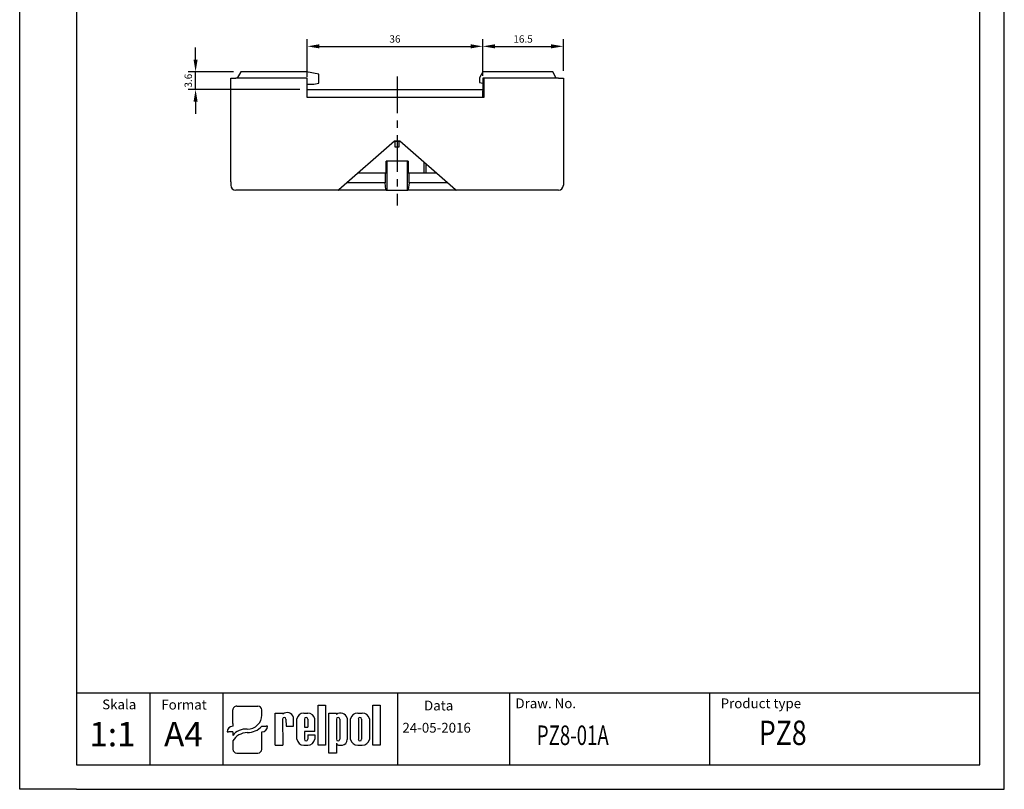
# Model space of a CAD drawing. Extents: x 486 to 688, y 0 to 297.
# Drawn here: x 486 to 688, y 0 to 158 of the extents above; entities that cross this region are included whole.
import ezdxf

# ---------------------------------------------------------------- set-up
doc = ezdxf.new("R2010")
doc.units = 0
doc.header["$LTSCALE"] = 6
doc.header["$MEASUREMENT"] = 0
doc.linetypes.add('CENTER', pattern=[2, 1.25, -0.25, 0.25, -0.25])
doc.layers.get('0').update_dxf_attribs({"linetype": 'CONTINUOUS'})
doc.layers.get('DEFPOINTS').update_dxf_attribs({"linetype": 'CONTINUOUS'})
for name, color, linetype in [('1', 3, 'CONTINUOUS'), ('2', 6, 'CONTINUOUS'), ('OSIE', 2, 'CENTER'), ('WY', 1, 'CONTINUOUS'), ('WYMIARY', 1, 'CONTINUOUS')]:
    doc.layers.add(name, color=color, linetype=linetype)
doc.styles.add('ITALIC', font='simplex', dxfattribs={"oblique": 15})
doc.dimstyles.get("Standard").update_dxf_attribs({"dimtxt": 3.6, "dimasz": 3.5, "dimexe": 1.5, "dimexo": 1.5, "dimgap": 1.5, "dimtad": 1, "dimzin": 0, "dimtxsty": 'STANDARD', "dimcen": -1, "dimazin": 3, "dimtp": 0.1, "dimtfac": 1, "dimtdec": 4, "dimtofl": 0, "dimtmove": 0, "dimatfit": 3, "dimtolj": 1, "dimtzin": 0})

# ---------------------------------------------------------------- blocks, each defined once
blk = doc.blocks.new('*D83')
at = {"layer": 'DEFPOINTS', "color": 0}
for p in [(580.87, 152.1), (544.92, 144.37), (580.87, 144.55)]:
    blk.add_point(p, dxfattribs=at)
at = {"layer": 'WY', "color": 0}
for p, q in [((544.92, 145.87), (544.92, 153.6)), ((580.87, 146.05), (580.87, 153.6)), ((547.42, 152.1), (578.37, 152.1))]:
    blk.add_line(p, q, dxfattribs=at)
for points in [[(547.42, 152.52), (547.42, 151.68), (544.92, 152.1)], [(578.37, 151.68), (578.37, 152.52), (580.87, 152.1)]]:
    blk.add_solid(points, dxfattribs=at)
at = {"layer": 'WY', "color": 0, "insert": (562.89, 153.6), "char_height": 1.5, "attachment_point": 5}
blk.add_mtext('\\A1;36', dxfattribs=at)
blk = doc.blocks.new('*D86')
at = {"layer": 'DEFPOINTS', "color": 0}
for p in [(597.37, 152.1), (580.87, 145.59), (597.37, 145.59)]:
    blk.add_point(p, dxfattribs=at)
at = {"layer": 'WY', "color": 0}
for p, q in [((580.87, 147.09), (580.87, 153.6)), ((597.37, 147.09), (597.37, 153.6)), ((583.37, 152.1), (594.87, 152.1))]:
    blk.add_line(p, q, dxfattribs=at)
for points in [[(583.37, 152.52), (583.37, 151.68), (580.87, 152.1)], [(594.87, 151.68), (594.87, 152.52), (597.37, 152.1)]]:
    blk.add_solid(points, dxfattribs=at)
at = {"layer": 'WY', "color": 0, "insert": (589.12, 153.6), "char_height": 1.5, "attachment_point": 5}
blk.add_mtext('\\A1;16.5', dxfattribs=at)
blk = doc.blocks.new('*D87')
at = {"layer": 'DEFPOINTS', "color": 0}
for p in [(522.06, 146.87), (531.35, 146.87), (544.92, 143.27)]:
    blk.add_point(p, dxfattribs=at)
at = {"layer": 'WY', "color": 0}
for p, q in [((522.06, 149.37), (522.06, 151.87)), ((529.85, 146.87), (520.56, 146.87)), ((522.06, 143.27), (522.06, 146.87)), ((543.42, 143.27), (520.56, 143.27)), ((522.06, 140.77), (522.06, 138.27))]:
    blk.add_line(p, q, dxfattribs=at)
for points in [[(521.65, 149.37), (522.48, 149.37), (522.06, 146.87)], [(522.48, 140.77), (521.65, 140.77), (522.06, 143.27)]]:
    blk.add_solid(points, dxfattribs=at)
at = {"layer": 'WY', "color": 0, "insert": (520.56, 145.07), "char_height": 1.5, "attachment_point": 5, "rotation": 90}
blk.add_mtext('\\A1;3.6', dxfattribs=at)

msp = doc.modelspace()

# ---------------------------------------------------------------- linework, layer by layer
for p, q in [((529.698, 13.461), (529.698, 16.261)), ((530.5, 17.03), (534.811, 17.03)), ((535.613, 15.155), (535.613, 16.261)), ((547.149, 9.015), (547.149, 17.211)), ((547.149, 17.211), (548.694, 17.211)), ((548.694, 17.211), (548.694, 9.015)), ((558.342, 9.015), (558.342, 17.211)), ((558.342, 17.211), (559.887, 17.211)), ((559.887, 17.211), (559.887, 9.015)), ((538.362, 9.015), (538.362, 15.604)), ((538.362, 15.604), (539.904, 15.604)), ((539.892, 14.361), (539.904, 9.015)), ((539.904, 15.604), (539.904, 15.388)), ((540.567, 14.361), (540.579, 12.936)), ((542.121, 12.936), (542.121, 14.727)), ((542.796, 10.236), (542.796, 14.414)), ((544.194, 15.604), (545.049, 15.604)), ((544.338, 14.361), (544.338, 12.712)), ((545.013, 14.361), (545.013, 12.712)), ((546.462, 11.812), (546.462, 14.414)), ((549.348, 7.416), (549.348, 15.612)), ((549.348, 15.612), (550.893, 15.612)), ((550.893, 15.612), (550.893, 15.324)), ((550.893, 14.361), (550.893, 10.253)), ((551.568, 14.361), (551.568, 10.253)), ((553.11, 14.583), (553.11, 10.179)), ((553.785, 10.203), (553.785, 14.424)), ((555.261, 15.612), (556.191, 15.612)), ((555.389, 14.361), (555.389, 10.253)), ((556.064, 14.361), (556.064, 10.253)), ((557.667, 14.424), (557.667, 10.203)), ((529.698, 13.461), (529.698, 12.896)), ((535.613, 12.896), (536.516, 12.896)), ((536.817, 12.896), (536.516, 12.896)), ((540.579, 12.936), (542.121, 12.936)), ((540.911, 12.936), (542.121, 12.936)), ((544.338, 12.712), (545.013, 12.712)), ((528.494, 11.742), (528.795, 11.742)), ((529.698, 11.742), (528.795, 11.742)), ((529.698, 11.742), (529.698, 11.035)), ((535.613, 8.185), (535.613, 11.742)), ((546.462, 11.812), (544.338, 11.812)), ((544.338, 11.812), (544.338, 10.236)), ((544.338, 11.812), (544.338, 10.253)), ((545.013, 11.137), (546.462, 11.137)), ((545.013, 11.137), (545.013, 10.253)), ((546.462, 11.137), (546.462, 10.236)), ((529.698, 9.895), (529.698, 8.185)), ((538.362, 9.015), (539.904, 9.015)), ((539.892, 9.015), (539.904, 9.023)), ((544.194, 9.047), (545.049, 9.047)), ((548.694, 9.015), (547.149, 9.015)), ((550.893, 9.438), (550.893, 7.416)), ((551.576, 9.015), (552.114, 9.015)), ((555.261, 9.015), (556.191, 9.015)), ((559.887, 9.015), (558.342, 9.015)), ((530.5, 7.416), (534.811, 7.416)), ((550.893, 7.416), (549.348, 7.416))]:
    msp.add_line(p, q)
for centre, radius, start, end in [((540.23, 14.361), 0.338, 360, 180), ((540.799, 14.341), 1.377, 16.26506, 130.5273), ((544.202, 14.178), 1.425, 89.70367, 170.46517), ((544.676, 14.361), 0.338, 360, 180), ((545.057, 14.178), 1.425, 9.53483, 90.29633), ((551.752, 14.207), 1.409, 15.47255, 127.56454), ((551.231, 14.361), 0.338, 360, 180), ((555.243, 14.124), 1.488, 89.30089, 168.36573), ((555.726, 14.361), 0.338, 360, 180), ((556.209, 14.124), 1.488, 11.63427, 90.69911), ((544.202, 10.472), 1.425, 189.53483, 270.29633), ((544.676, 10.253), 0.338, 180, 0), ((545.057, 10.472), 1.425, 269.70367, 350.46517), ((551.231, 10.253), 0.338, 180, 0), ((551.982, 10.136), 1.129, 276.71958, 2.17519), ((555.243, 10.504), 1.488, 191.63427, 270.69911), ((555.726, 10.253), 0.338, 180, 0), ((556.209, 10.504), 1.488, 269.30089, 348.36573), ((551.543, 9.725), 0.71, 203.80008, 272.05192)]:
    msp.add_arc(centre, radius, start, end)
for centre, major_axis, ratio, start_param, end_param in [((530.5, 16.261), (0.802, 0), 0.958812, 1.5707963, 3.1415927), ((534.811, 16.261), (-0.802, 0), 0.958812, 3.1415927, 4.712389), ((532.631, 15.179), (2.983, 0), 0.958812, -1.5623932, 0.0084032), ((529.698, 11.742), (-1.203, 0), 0.958812, -1.5707963, 0), ((532.25, 9.872), (2.961, 0.357), 0.820999, 1.335209, 2.5030329), ((532.587, 15.51), (-4.073, 0), 0.958812, 1.5875533, 2.4083886), ((535.613, 12.896), (1.203, 0), 0.958812, 4.712389, 6.2831853), ((532.48, 8.937), (3.016, 0.775), 0.846775, 1.2997365, 2.4799741), ((530.5, 8.185), (-0.802, 0), 0.958812, 0, 1.5707963), ((534.811, 8.185), (0.802, 0), 0.958812, 4.712389, 6.2831853)]:
    msp.add_ellipse(centre, major_axis=major_axis, ratio=ratio, start_param=start_param, end_param=end_param)
at = {"layer": '1', "color": 7, "linetype": 'CONTINUOUS'}
for p, q in [((529.269, 124.365), (529.269, 145.59)), ((529.269, 145.59), (530.269, 145.59)), ((544.919, 145.59), (530.269, 145.59)), ((531.347, 146.87), (530.607, 145.59)), ((544.769, 146.87), (531.347, 146.87)), ((547.269, 146.37), (544.769, 146.87)), ((544.919, 141.615), (544.919, 145.59)), ((547.269, 144.57), (547.269, 146.37)), ((580.869, 146.87), (580.169, 145.67)), ((580.169, 145.67), (580.169, 144.67)), ((595.192, 146.87), (580.869, 146.87)), ((580.869, 145.59), (580.869, 142.99)), ((581.069, 145.59), (580.869, 145.59)), ((581.069, 145.59), (581.069, 141.615)), ((596.369, 145.59), (581.069, 145.59)), ((595.931, 145.59), (595.192, 146.87)), ((596.369, 145.59), (597.369, 145.59)), ((597.369, 145.59), (597.369, 124.365)), ((544.919, 144.37), (546.269, 144.37)), ((544.919, 143.27), (580.869, 143.27)), ((546.269, 144.37), (547.269, 144.57)), ((580.169, 144.67), (580.869, 144.547)), ((581.069, 141.615), (544.919, 141.615)), ((580.869, 141.615), (580.869, 142.99)), ((562.769, 132.715), (551.376, 122.715)), ((563.869, 132.715), (562.769, 132.715)), ((563.769, 132.615), (562.869, 132.615)), ((562.869, 132.615), (562.869, 131.515)), ((562.869, 131.515), (563.769, 131.515)), ((563.769, 131.515), (563.769, 132.615)), ((575.263, 122.715), (563.869, 132.715)), ((565.571, 128.615), (561.067, 128.615)), ((561.067, 126.165), (561.067, 128.615)), ((561.241, 128.615), (561.241, 122.665)), ((565.398, 128.615), (565.398, 122.665)), ((565.571, 128.615), (565.571, 126.165)), ((568.867, 126.165), (568.867, 128.328)), ((569.243, 127.998), (569.243, 126.165)), ((561.067, 126.165), (555.307, 126.165)), ((560.857, 126.165), (560.857, 124.165)), ((568.867, 126.165), (565.571, 126.165)), ((565.781, 124.165), (565.781, 126.165)), ((569.243, 126.165), (568.867, 126.165)), ((571.332, 126.165), (569.243, 126.165)), ((529.269, 124.365), (529.269, 123.665)), ((560.857, 124.165), (553.028, 124.165)), ((561.048, 122.813), (560.857, 124.165)), ((565.781, 124.165), (565.59, 122.813)), ((573.61, 124.165), (565.781, 124.165)), ((597.369, 124.365), (597.369, 123.665)), ((551.244, 122.665), (530.269, 122.665)), ((561.151, 122.665), (551.244, 122.665)), ((561.241, 122.665), (561.151, 122.665)), ((561.241, 122.665), (565.398, 122.665)), ((565.398, 122.665), (565.488, 122.665)), ((575.394, 122.665), (565.488, 122.665)), ((596.369, 122.665), (575.394, 122.665))]:
    msp.add_line(p, q, dxfattribs=at)
at = {"layer": '1'}
for p, q in [((563.47, 5), (563.47, 19.69)), ((627.394, 5), (627.394, 19.69))]:
    msp.add_line(p, q, dxfattribs=at)
at = {"layer": '1', "color": 7, "linetype": 'CONTINUOUS'}
for centre, radius, start, end in [((530.269, 123.665), 1, 180, 270), ((596.369, 123.665), 1, 270, 0), ((551.244, 122.865), 0.2, 270, 311.27437), ((575.394, 122.865), 0.2, 228.72563, 270)]:
    msp.add_arc(centre, radius, start, end, dxfattribs=at)
for points, knots in [([(561.048, 122.813), (561.052, 122.793), (561.06, 122.751), (561.085, 122.704), (561.116, 122.671), (561.139, 122.667), (561.151, 122.665)], [0, 0, 0, 0, 0.2449172, 0.4894551, 0.743661, 1, 1, 1, 1]), ([(565.488, 122.665), (565.5, 122.667), (565.525, 122.672), (565.558, 122.71), (565.581, 122.76), (565.588, 122.798), (565.59, 122.813)], [0, 0, 0, 0, 0.2767582, 0.5538148, 0.8216737, 1, 1, 1, 1])]:
    msp.add_open_spline(points, degree=3, knots=knots, dxfattribs=at)
at = {"layer": '2'}
for p, q in [((687.672, 0), (687.672, 297)), ((687.672, 0), (687.672, 297)), ((687.672, 0), (687.672, 297)), ((682.672, 5), (682.672, 292)), ((497.672, 5), (682.672, 5))]:
    msp.add_line(p, q, dxfattribs=at)
at = {"layer": '2', "color": 6}
msp.add_line((497.672, 0), (687.672, 0), dxfattribs=at)
at = {"layer": 'OSIE'}
msp.add_line((563.319, 145.931), (563.319, 119.499), dxfattribs=at)
at = {"layer": 'WY', "color": 3, "linetype": 'CONTINUOUS'}
msp.add_line((682.672, 19.69), (497.672, 19.69), dxfattribs=at)
at = {"layer": 'WYMIARY', "color": 6}
for p, q in [((486.041, 0), (486.041, 297)), ((687.672, 0), (687.672, 297)), ((687.672, 0), (687.672, 297)), ((687.672, 0), (687.672, 297)), ((687.672, 0), (687.672, 297)), ((497.672, 292), (497.672, 5)), ((497.672, 0), (486.041, 0))]:
    msp.add_line(p, q, dxfattribs=at)
at = {"layer": 'WYMIARY', "color": 3}
for p, q in [((512.672, 19.69), (512.672, 5)), ((527.672, 19.69), (527.672, 5)), ((586.373, 19.69), (586.373, 5))]:
    msp.add_line(p, q, dxfattribs=at)

# ---------------------------------------------------------------- texts
at = {"layer": '1', "style": 'ITALIC', "oblique": 15}
for s, height, width, p in [('PZ8', 5, 0.8, (637.423, 9.064)), ('PZ8-01A', 4, 0.7, (591.935, 9.064))]:
    msp.add_text(s, height=height, dxfattribs=dict(at, width=width)).set_placement(p)
for s, p in [('1:1', (500.302, 8.797)), ('A4', (515.608, 8.797))]:
    msp.add_text(s, height=5, dxfattribs=at).set_placement(p)
at = {"layer": 'WY', "style": 'ITALIC', "oblique": 15}
for s, p in [('Skala', (502.937, 16.374)), ('Format', (515.042, 16.329)), ('Data', (568.849, 16.149)), ('Draw. No.', (587.562, 16.599)), ('Product type', (629.585, 16.599)), ('24-05-2016', (564.417, 11.604))]:
    msp.add_text(s, height=2, dxfattribs=at).set_placement(p)

# ---------------------------------------------------------------- dimensions: what is measured, and where the dimension line sits
at = {"layer": 'WY'}
for base, p1, p2, override, picture, middle in [((580.8691544, 152.0986437), (544.9191535, 144.369999), (580.8691544, 144.5465703), {"dimtxt": 1.5, "dimasz": 2.5, "dimgap": 0.75, "dimtoh": 1, "dimdec": 1, "dimzin": 8, "dimtix": 1, "dimtmove": 1, "dimtzin": 8}, '*D83', (562.8941539, 153.5986437)), ((597.369, 152.099), (580.869, 145.59), (597.369, 145.59), {"dimtxt": 1.5, "dimasz": 2.5, "dimgap": 0.75, "dimtoh": 1, "dimzin": 8, "dimtix": 1, "dimtmove": 1, "dimtzin": 8}, '*D86', (589.119, 153.599))]:
    dim = msp.add_linear_dim(base=base, p1=p1, p2=p2, dimstyle='STANDARD', override=override, dxfattribs=at)
    dim.commit()
    dim.dimension.update_dxf_attribs({"geometry": picture, "text_midpoint": middle})
dim = msp.add_linear_dim(base=(522.064, 146.87), p1=(544.919, 143.27), p2=(531.347, 146.87), angle=90, dimstyle='STANDARD', override={"dimtxt": 1.5, "dimasz": 2.5, "dimgap": 0.75, "dimtoh": 1, "dimzin": 8, "dimtix": 1, "dimtofl": 1, "dimtmove": 1, "dimtzin": 8}, dxfattribs=at)
dim.commit()
dim.dimension.update_dxf_attribs({"geometry": '*D87', "text_midpoint": (520.564, 145.07)})

doc.saveas('drawing.dxf')
